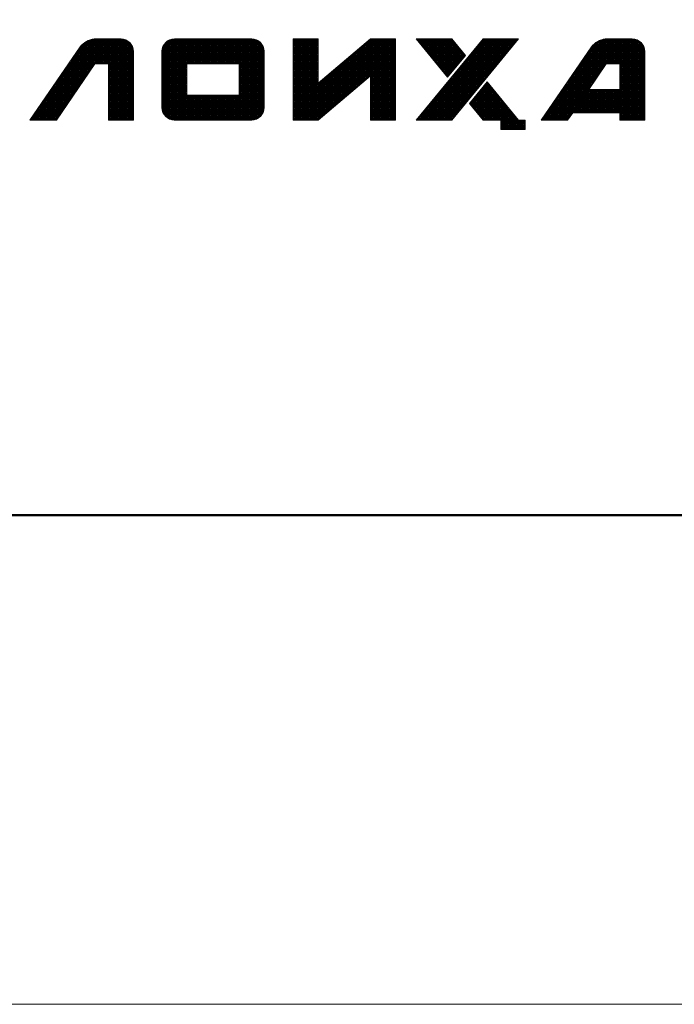
# Model space of a CAD drawing. Units: millimetres. Extents: x 562827 to 1470139, y -268630 to 242933.
# Drawn here: x 643849 to 644519, y 193663 to 194670 of the extents above; entities that cross this region are included whole.
import ezdxf

# ---------------------------------------------------------------- set-up
doc = ezdxf.new("R2010")
doc.units = ezdxf.units.MM
for name, color, linetype, lineweight in [('009_тонкий', 7, 'Continuous', 9), ('020_текст', 7, 'Continuous', 20), ('040_основной', 5, 'Continuous', 40)]:
    doc.layers.add(name, color=color, linetype=linetype, lineweight=lineweight)
pattern_1 = [(0, (0, 0), (0, 0.0625), []), (90, (0, 0), (-0.0625, 4e-18), [])]

# ---------------------------------------------------------------- blocks, each defined once
blk = doc.blocks.new('Л')
at = {"lineweight": 5}
h = blk.add_hatch(dxfattribs=at)
h.set_pattern_fill('NET', color=252, scale=0.5, style=0)
h.set_pattern_definition(pattern_1)
edge = h.paths.add_edge_path()
edge.add_line((119.092, 256.649), (122.115, 261.048))
edge.add_arc((123.109, 260.261), 1.267, 97.66121, 141.61017, ccw=False)
edge.add_line((122.94, 261.517), (124.556, 261.517))
edge.add_arc((124.538, 260.748), 0.768, 1.3571, 88.6429, ccw=False)
edge.add_line((125.306, 260.767), (125.306, 256.649))
edge.add_line((125.306, 256.649), (123.806, 256.649))
edge.add_line((123.806, 256.649), (123.806, 260.017))
edge.add_line((123.806, 260.017), (122.997, 260.017))
edge.add_line((122.997, 260.017), (120.682, 256.649))
edge.add_line((120.682, 256.649), (119.092, 256.649))
at = {"color": 1}
for p, q in [((119.092, 256.649), (122.115, 261.048)), ((122.94, 261.517), (124.556, 261.517)), ((125.306, 260.767), (125.306, 256.649)), ((120.682, 256.649), (122.997, 260.017)), ((122.997, 260.017), (123.806, 260.017)), ((123.806, 260.017), (123.806, 256.649))]:
    blk.add_line(p, q, dxfattribs=at)
for points in [[(119.092, 256.649), (120.682, 256.649)], [(123.806, 256.649), (125.306, 256.649)]]:
    blk.add_lwpolyline(points, dxfattribs=at)
for centre, radius, start, end in [((123.109, 260.261), 1.267, 97.66121, 141.61017), ((124.538, 260.748), 0.768, 1.3571, 88.6429)]:
    blk.add_arc(centre, radius, start, end, dxfattribs=at)
blk = doc.blocks.new('О')
at = {"color": 252, "lineweight": 5}
for p, q in [((77.856, 257.151), (77.856, 261.008)), ((77.86, 261.018), (83.886, 261.018)), ((77.887, 261.081), (83.86, 261.081)), ((77.919, 257.019), (77.919, 261.141)), ((77.92, 261.143), (83.826, 261.143)), ((77.962, 261.206), (83.784, 261.206)), ((77.981, 256.929), (77.981, 261.231)), ((78.014, 261.268), (83.733, 261.268)), ((78.044, 256.86), (78.044, 261.299)), ((78.078, 261.331), (83.668, 261.331)), ((78.106, 256.806), (78.106, 261.354)), ((78.162, 261.393), (83.585, 261.393)), ((78.169, 256.762), (78.169, 261.398)), ((78.231, 256.726), (78.231, 261.433)), ((78.279, 261.456), (83.467, 261.456)), ((78.294, 256.698), (78.294, 261.462)), ((78.356, 256.676), (78.356, 261.484)), ((78.419, 256.66), (78.419, 261.5)), ((78.481, 256.649), (78.481, 261.511)), ((78.544, 256.643), (78.544, 261.516)), ((78.606, 256.643), (78.606, 261.517)), ((78.669, 256.643), (78.669, 261.517)), ((78.731, 256.643), (78.731, 261.517)), ((78.794, 256.643), (78.794, 261.517)), ((78.856, 256.643), (78.856, 261.517)), ((78.919, 256.643), (78.919, 261.517)), ((78.981, 256.643), (78.981, 261.517)), ((79.044, 256.643), (79.044, 261.517)), ((79.106, 256.643), (79.106, 261.517)), ((79.169, 256.643), (79.169, 261.517)), ((79.231, 256.643), (79.231, 261.517)), ((79.294, 256.643), (79.294, 261.517)), ((79.356, 260.017), (79.356, 261.517)), ((79.419, 260.017), (79.419, 261.517)), ((79.481, 260.017), (79.481, 261.517)), ((79.544, 260.017), (79.544, 261.517)), ((79.606, 260.017), (79.606, 261.517)), ((79.669, 260.017), (79.669, 261.517)), ((79.731, 260.017), (79.731, 261.517)), ((79.794, 260.017), (79.794, 261.517)), ((79.856, 260.017), (79.856, 261.517)), ((79.919, 260.017), (79.919, 261.517)), ((79.981, 260.017), (79.981, 261.517)), ((80.044, 260.017), (80.044, 261.517)), ((80.106, 260.017), (80.106, 261.517)), ((80.169, 260.017), (80.169, 261.517)), ((80.231, 260.017), (80.231, 261.517)), ((80.294, 260.017), (80.294, 261.517)), ((80.356, 260.017), (80.356, 261.517)), ((80.419, 260.017), (80.419, 261.517)), ((80.481, 260.017), (80.481, 261.517)), ((80.544, 260.017), (80.544, 261.517)), ((80.606, 260.017), (80.606, 261.517)), ((80.669, 260.017), (80.669, 261.517)), ((80.731, 260.017), (80.731, 261.517)), ((80.794, 260.017), (80.794, 261.517)), ((80.856, 260.017), (80.856, 261.517)), ((80.919, 260.017), (80.919, 261.517)), ((80.981, 260.017), (80.981, 261.517)), ((81.044, 260.017), (81.044, 261.517)), ((81.106, 260.017), (81.106, 261.517)), ((81.169, 260.017), (81.169, 261.517)), ((81.231, 260.017), (81.231, 261.517)), ((81.294, 260.017), (81.294, 261.517)), ((81.356, 260.017), (81.356, 261.517)), ((81.419, 260.017), (81.419, 261.517)), ((81.481, 260.017), (81.481, 261.517)), ((81.544, 260.017), (81.544, 261.517)), ((81.606, 260.017), (81.606, 261.517)), ((81.669, 260.017), (81.669, 261.517)), ((81.731, 260.017), (81.731, 261.517)), ((81.794, 260.017), (81.794, 261.517)), ((81.856, 260.017), (81.856, 261.517)), ((81.919, 260.017), (81.919, 261.517)), ((81.981, 260.017), (81.981, 261.517)), ((82.044, 260.017), (82.044, 261.517)), ((82.106, 260.017), (82.106, 261.517)), ((82.169, 260.017), (82.169, 261.517)), ((82.231, 260.017), (82.231, 261.517)), ((82.294, 260.017), (82.294, 261.517)), ((82.356, 260.017), (82.356, 261.517)), ((82.419, 260.017), (82.419, 261.517)), ((82.481, 256.643), (82.481, 261.517)), ((82.544, 256.643), (82.544, 261.517)), ((82.606, 256.643), (82.606, 261.517)), ((82.669, 256.643), (82.669, 261.517)), ((82.731, 256.643), (82.731, 261.517)), ((82.794, 256.643), (82.794, 261.517)), ((82.856, 256.643), (82.856, 261.517)), ((82.919, 256.643), (82.919, 261.517)), ((82.981, 256.643), (82.981, 261.517)), ((83.044, 256.643), (83.044, 261.517)), ((83.106, 256.643), (83.106, 261.517)), ((83.169, 256.643), (83.169, 261.517)), ((83.231, 256.645), (83.231, 261.514)), ((83.294, 256.653), (83.294, 261.506)), ((83.356, 256.666), (83.356, 261.493)), ((83.419, 256.685), (83.419, 261.475)), ((83.481, 256.71), (83.481, 261.45)), ((83.544, 256.741), (83.544, 261.418)), ((83.606, 256.78), (83.606, 261.379)), ((83.669, 256.829), (83.669, 261.331)), ((83.731, 256.889), (83.731, 261.27)), ((83.794, 256.966), (83.794, 261.193)), ((83.856, 257.071), (83.856, 261.088)), ((77.811, 260.768), (83.935, 260.768)), ((77.811, 260.706), (83.935, 260.706)), ((77.811, 260.643), (83.935, 260.643)), ((77.811, 260.581), (83.935, 260.581)), ((77.811, 260.518), (83.935, 260.518)), ((77.811, 260.456), (83.935, 260.456)), ((77.815, 260.831), (83.931, 260.831)), ((77.825, 260.893), (83.922, 260.893)), ((77.84, 260.956), (83.907, 260.956)), ((83.919, 257.251), (83.919, 260.908)), ((77.811, 260.393), (83.935, 260.393)), ((77.811, 260.331), (83.935, 260.331)), ((77.811, 260.268), (83.935, 260.268)), ((77.811, 260.206), (83.935, 260.206)), ((77.811, 260.143), (83.935, 260.143)), ((77.811, 260.081), (83.935, 260.081)), ((77.811, 260.018), (83.935, 260.018)), ((77.811, 259.956), (79.311, 259.956)), ((77.811, 259.893), (79.311, 259.893)), ((77.811, 259.831), (79.311, 259.831)), ((82.435, 259.956), (83.935, 259.956)), ((82.435, 259.893), (83.935, 259.893)), ((82.435, 259.831), (83.935, 259.831)), ((77.811, 259.768), (79.311, 259.768)), ((77.811, 259.706), (79.311, 259.706)), ((77.811, 259.643), (79.311, 259.643)), ((77.811, 259.581), (79.311, 259.581)), ((77.811, 259.518), (79.311, 259.518)), ((77.811, 259.456), (79.311, 259.456)), ((77.811, 259.393), (79.311, 259.393)), ((77.811, 259.331), (79.311, 259.331)), ((77.811, 259.268), (79.311, 259.268)), ((82.435, 259.768), (83.935, 259.768)), ((82.435, 259.706), (83.935, 259.706)), ((82.435, 259.643), (83.935, 259.643)), ((82.435, 259.581), (83.935, 259.581)), ((82.435, 259.518), (83.935, 259.518)), ((82.435, 259.456), (83.935, 259.456)), ((82.435, 259.393), (83.935, 259.393)), ((82.435, 259.331), (83.935, 259.331)), ((82.435, 259.268), (83.935, 259.268)), ((77.811, 259.206), (79.311, 259.206)), ((77.811, 259.143), (79.311, 259.143)), ((77.811, 259.081), (79.311, 259.081)), ((77.811, 259.018), (79.311, 259.018)), ((77.811, 258.956), (79.311, 258.956)), ((77.811, 258.893), (79.311, 258.893)), ((77.811, 258.831), (79.311, 258.831)), ((77.811, 258.768), (79.311, 258.768)), ((77.811, 258.706), (79.311, 258.706)), ((77.811, 258.643), (79.311, 258.643)), ((82.435, 259.206), (83.935, 259.206)), ((82.435, 259.143), (83.935, 259.143)), ((82.435, 259.081), (83.935, 259.081)), ((82.435, 259.018), (83.935, 259.018)), ((82.435, 258.956), (83.935, 258.956)), ((82.435, 258.893), (83.935, 258.893)), ((82.435, 258.831), (83.935, 258.831)), ((82.435, 258.768), (83.935, 258.768)), ((82.435, 258.706), (83.935, 258.706)), ((82.435, 258.643), (83.935, 258.643)), ((77.811, 258.581), (79.311, 258.581)), ((77.811, 258.518), (79.311, 258.518)), ((77.811, 258.456), (79.311, 258.456)), ((77.811, 258.393), (79.311, 258.393)), ((77.811, 258.331), (79.311, 258.331)), ((77.811, 258.268), (79.311, 258.268)), ((77.811, 258.206), (79.311, 258.206)), ((77.811, 258.143), (79.311, 258.143)), ((77.811, 258.081), (83.935, 258.081)), ((79.356, 256.643), (79.356, 258.143)), ((79.419, 256.643), (79.419, 258.143)), ((79.481, 256.643), (79.481, 258.143)), ((79.544, 256.643), (79.544, 258.143)), ((79.606, 256.643), (79.606, 258.143)), ((79.669, 256.643), (79.669, 258.143)), ((79.731, 256.643), (79.731, 258.143)), ((79.794, 256.643), (79.794, 258.143)), ((79.856, 256.643), (79.856, 258.143)), ((79.919, 256.643), (79.919, 258.143)), ((79.981, 256.643), (79.981, 258.143)), ((80.044, 256.643), (80.044, 258.143)), ((80.106, 256.643), (80.106, 258.143)), ((80.169, 256.643), (80.169, 258.143)), ((80.231, 256.643), (80.231, 258.143)), ((80.294, 256.643), (80.294, 258.143)), ((80.356, 256.643), (80.356, 258.143)), ((80.419, 256.643), (80.419, 258.143)), ((80.481, 256.643), (80.481, 258.143)), ((80.544, 256.643), (80.544, 258.143)), ((80.606, 256.643), (80.606, 258.143)), ((80.669, 256.643), (80.669, 258.143)), ((80.731, 256.643), (80.731, 258.143)), ((80.794, 256.643), (80.794, 258.143)), ((80.856, 256.643), (80.856, 258.143)), ((80.919, 256.643), (80.919, 258.143)), ((80.981, 256.643), (80.981, 258.143)), ((81.044, 256.643), (81.044, 258.143)), ((81.106, 256.643), (81.106, 258.143)), ((81.169, 256.643), (81.169, 258.143)), ((81.231, 256.643), (81.231, 258.143)), ((81.294, 256.643), (81.294, 258.143)), ((81.356, 256.643), (81.356, 258.143)), ((81.419, 256.643), (81.419, 258.143)), ((81.481, 256.643), (81.481, 258.143)), ((81.544, 256.643), (81.544, 258.143)), ((81.606, 256.643), (81.606, 258.143)), ((81.669, 256.643), (81.669, 258.143)), ((81.731, 256.643), (81.731, 258.143)), ((81.794, 256.643), (81.794, 258.143)), ((81.856, 256.643), (81.856, 258.143)), ((81.919, 256.643), (81.919, 258.143)), ((81.981, 256.643), (81.981, 258.143)), ((82.044, 256.643), (82.044, 258.143)), ((82.106, 256.643), (82.106, 258.143)), ((82.169, 256.643), (82.169, 258.143)), ((82.231, 256.643), (82.231, 258.143)), ((82.294, 256.643), (82.294, 258.143)), ((82.356, 256.643), (82.356, 258.143)), ((82.419, 256.643), (82.419, 258.143)), ((82.435, 258.581), (83.935, 258.581)), ((82.435, 258.518), (83.935, 258.518)), ((82.435, 258.456), (83.935, 258.456)), ((82.435, 258.393), (83.935, 258.393)), ((82.435, 258.331), (83.935, 258.331)), ((82.435, 258.268), (83.935, 258.268)), ((82.435, 258.206), (83.935, 258.206)), ((82.435, 258.143), (83.935, 258.143)), ((77.811, 258.018), (83.935, 258.018)), ((77.811, 257.956), (83.935, 257.956)), ((77.811, 257.893), (83.935, 257.893)), ((77.811, 257.831), (83.935, 257.831)), ((77.811, 257.768), (83.935, 257.768)), ((77.811, 257.706), (83.935, 257.706)), ((77.811, 257.643), (83.935, 257.643)), ((77.811, 257.581), (83.935, 257.581)), ((77.811, 257.518), (83.935, 257.518)), ((77.811, 257.456), (83.935, 257.456)), ((77.811, 257.393), (83.935, 257.393)), ((77.815, 257.331), (83.931, 257.331)), ((77.824, 257.268), (83.922, 257.268)), ((77.839, 257.206), (83.908, 257.206)), ((77.859, 257.143), (83.887, 257.143)), ((77.886, 257.081), (83.861, 257.081)), ((77.919, 257.018), (83.828, 257.018)), ((77.96, 256.956), (83.786, 256.956)), ((78.011, 256.893), (83.735, 256.893)), ((78.075, 256.831), (83.671, 256.831)), ((78.158, 256.768), (83.588, 256.768)), ((78.274, 256.706), (83.472, 256.706)), ((78.544, 256.643), (83.203, 256.643))]:
    blk.add_line(p, q, dxfattribs=at)
at = {"color": 1}
for p, q in [((78.561, 261.517), (83.185, 261.517)), ((77.811, 257.393), (77.811, 260.767)), ((83.935, 260.767), (83.935, 257.393)), ((79.311, 260.017), (82.435, 260.017)), ((79.311, 258.143), (79.311, 260.017)), ((82.435, 260.017), (82.435, 258.143)), ((82.435, 258.143), (79.311, 258.143)), ((83.185, 256.643), (78.561, 256.643))]:
    blk.add_line(p, q, dxfattribs=at)
for centre, start, end in [((78.579, 260.748), 91.3571, 178.6429), ((83.167, 260.748), 1.3571, 88.6429), ((78.579, 257.411), 181.3571, 268.6429), ((83.167, 257.411), 271.3571, 358.6429)]:
    blk.add_arc(centre, 0.768, start, end, dxfattribs=at)
blk = doc.blocks.new('И')
at = {"lineweight": 5}
h = blk.add_hatch(dxfattribs=at)
h.set_pattern_fill('NET', color=252, scale=0.5, style=0)
h.set_pattern_definition(pattern_1)
h.paths.add_polyline_path([(133.982, 255.039), (130.858, 252.38), (130.858, 255.039), (129.358, 255.039), (129.358, 250.165), (130.858, 250.165), (133.982, 252.824), (133.982, 250.165), (135.482, 250.165), (135.482, 255.039)])
at = {"color": 1}
for p, q in [((133.982, 255.039), (130.858, 252.38)), ((133.982, 252.824), (130.858, 250.165))]:
    blk.add_line(p, q, dxfattribs=at)
for points in [[(130.858, 250.165), (129.358, 250.165), (129.358, 255.039), (130.858, 255.039), (130.858, 252.38)], [(133.982, 255.039), (135.482, 255.039), (135.482, 250.165), (133.982, 250.165), (133.982, 252.824)]]:
    blk.add_lwpolyline(points, dxfattribs=at)
blk = doc.blocks.new('Х')
at = {"lineweight": 5}
h = blk.add_hatch(dxfattribs=at)
h.set_pattern_fill('NET', color=252, scale=0.5, style=0)
h.set_pattern_definition(pattern_1)
h.paths.add_polyline_path([(100.209, 248.303), (98.088, 248.303), (102.09, 253.177), (104.212, 253.177)])
h.paths.add_polyline_path([(99.969, 250.886), (101.029, 252.178), (100.209, 253.177), (98.088, 253.177)], flags=17)
h.paths.add_polyline_path([(102.09, 248.303), (101.274, 249.297), (102.334, 250.589), (104.212, 248.303), (104.602, 248.303), (104.602, 247.737), (103.151, 247.737), (103.151, 248.303)])
at = {"color": 1}
for p, q in [((102.09, 253.177), (98.088, 248.303)), ((104.212, 253.177), (100.209, 248.303)), ((104.212, 248.303), (104.602, 248.303))]:
    blk.add_line(p, q, dxfattribs=at)
for points in [[(99.969, 250.886), (101.029, 252.178), (100.209, 253.177), (98.088, 253.177), (99.969, 250.886)], [(100.209, 248.303), (98.088, 248.303), (102.09, 253.177), (104.212, 253.177), (100.209, 248.303)], [(101.029, 252.178), (99.969, 250.886)], [(102.334, 250.589), (101.274, 249.297)], [(102.09, 248.303), (101.274, 249.297), (102.334, 250.589), (104.212, 248.303)], [(103.151, 248.303), (102.09, 248.303)], [(103.151, 248.303), (103.151, 247.737), (104.602, 247.737), (104.602, 248.303)]]:
    blk.add_lwpolyline(points, dxfattribs=at)
blk = doc.blocks.new('А')
at = {"color": 252, "lineweight": 5}
for p, q in [((115.033, 253.976), (118.058, 253.976)), ((115.038, 251.69), (115.038, 253.982)), ((115.095, 254.038), (118.019, 254.038)), ((115.101, 251.781), (115.101, 254.043)), ((115.163, 251.872), (115.163, 254.097)), ((115.167, 254.101), (117.971, 254.101)), ((115.226, 251.963), (115.226, 254.145)), ((115.252, 254.163), (117.91, 254.163)), ((115.288, 252.054), (115.288, 254.186)), ((115.351, 252.145), (115.351, 254.223)), ((115.356, 254.226), (117.833, 254.226)), ((115.413, 252.236), (115.413, 254.255)), ((115.476, 252.327), (115.476, 254.283)), ((115.489, 254.288), (117.729, 254.288)), ((115.538, 252.417), (115.538, 254.307)), ((115.601, 252.508), (115.601, 254.327)), ((115.663, 252.599), (115.663, 254.344)), ((115.694, 254.351), (117.549, 254.351)), ((115.726, 252.69), (115.726, 254.357)), ((115.788, 252.781), (115.788, 254.367)), ((115.851, 252.867), (115.851, 254.367)), ((115.913, 252.867), (115.913, 254.367)), ((115.976, 252.867), (115.976, 254.367)), ((116.038, 252.867), (116.038, 254.367)), ((116.101, 252.867), (116.101, 254.367)), ((116.163, 252.867), (116.163, 254.367)), ((116.226, 252.867), (116.226, 254.367)), ((116.288, 252.867), (116.288, 254.367)), ((116.351, 252.867), (116.351, 254.367)), ((116.413, 252.867), (116.413, 254.367)), ((116.476, 252.867), (116.476, 254.367)), ((116.538, 252.867), (116.538, 254.367)), ((116.601, 252.867), (116.601, 254.367)), ((116.663, 249.499), (116.663, 254.367)), ((116.726, 249.499), (116.726, 254.367)), ((116.788, 249.499), (116.788, 254.367)), ((116.851, 249.499), (116.851, 254.367)), ((116.913, 249.499), (116.913, 254.367)), ((116.976, 249.499), (116.976, 254.367)), ((117.038, 249.499), (117.038, 254.367)), ((117.101, 249.499), (117.101, 254.367)), ((117.163, 249.499), (117.163, 254.367)), ((117.226, 249.499), (117.226, 254.367)), ((117.288, 249.499), (117.288, 254.367)), ((117.351, 249.499), (117.351, 254.367)), ((117.413, 249.499), (117.413, 254.367)), ((117.476, 249.499), (117.476, 254.363)), ((117.538, 249.499), (117.538, 254.353)), ((117.601, 249.499), (117.601, 254.338)), ((117.663, 249.499), (117.663, 254.317)), ((117.726, 249.499), (117.726, 254.29)), ((117.788, 249.499), (117.788, 254.255)), ((117.851, 249.499), (117.851, 254.213)), ((117.913, 249.499), (117.913, 254.161)), ((117.976, 249.499), (117.976, 254.095)), ((118.038, 249.499), (118.038, 254.01)), ((114.59, 253.351), (118.157, 253.351)), ((114.601, 251.053), (114.601, 253.367)), ((114.633, 253.413), (118.157, 253.413)), ((114.663, 251.144), (114.663, 253.457)), ((114.676, 253.476), (118.157, 253.476)), ((114.719, 253.538), (118.157, 253.538)), ((114.726, 251.235), (114.726, 253.548)), ((114.762, 253.601), (118.157, 253.601)), ((114.788, 251.326), (114.788, 253.639)), ((114.804, 253.663), (118.154, 253.663)), ((114.847, 253.726), (118.146, 253.726)), ((114.851, 251.417), (114.851, 253.73)), ((114.89, 253.788), (118.133, 253.788)), ((114.913, 251.508), (114.913, 253.821)), ((114.933, 253.851), (118.115, 253.851)), ((114.976, 251.599), (114.976, 253.91)), ((114.978, 253.913), (118.09, 253.913)), ((118.101, 249.499), (118.101, 253.888)), ((114.203, 252.788), (115.793, 252.788)), ((114.226, 250.508), (114.226, 252.821)), ((114.246, 252.851), (115.836, 252.851)), ((114.288, 250.599), (114.288, 252.912)), ((114.289, 252.913), (118.157, 252.913)), ((114.332, 252.976), (118.157, 252.976)), ((114.351, 250.69), (114.351, 253.003)), ((114.375, 253.038), (118.157, 253.038)), ((114.413, 250.78), (114.413, 253.094)), ((114.418, 253.101), (118.157, 253.101)), ((114.461, 253.163), (118.157, 253.163)), ((114.476, 250.871), (114.476, 253.185)), ((114.504, 253.226), (118.157, 253.226)), ((114.538, 250.962), (114.538, 253.276)), ((114.547, 253.288), (118.157, 253.288)), ((116.657, 252.851), (118.157, 252.851)), ((116.657, 252.788), (118.157, 252.788)), ((113.774, 252.163), (115.363, 252.163)), ((113.788, 249.871), (113.788, 252.184)), ((113.817, 252.226), (115.406, 252.226)), ((113.851, 249.962), (113.851, 252.275)), ((113.86, 252.288), (115.449, 252.288)), ((113.902, 252.351), (115.492, 252.351)), ((113.913, 250.053), (113.913, 252.366)), ((113.945, 252.413), (115.535, 252.413)), ((113.976, 250.144), (113.976, 252.457)), ((113.988, 252.476), (115.578, 252.476)), ((114.031, 252.538), (115.621, 252.538)), ((114.038, 250.235), (114.038, 252.548)), ((114.074, 252.601), (115.664, 252.601)), ((114.101, 250.326), (114.101, 252.639)), ((114.117, 252.663), (115.707, 252.663)), ((114.16, 252.726), (115.75, 252.726)), ((114.163, 250.417), (114.163, 252.73)), ((116.657, 252.726), (118.157, 252.726)), ((116.657, 252.663), (118.157, 252.663)), ((116.657, 252.601), (118.157, 252.601)), ((116.657, 252.538), (118.157, 252.538)), ((116.657, 252.476), (118.157, 252.476)), ((116.657, 252.413), (118.157, 252.413)), ((116.657, 252.351), (118.157, 252.351)), ((116.657, 252.288), (118.157, 252.288)), ((116.657, 252.226), (118.157, 252.226)), ((116.657, 252.163), (118.157, 252.163)), ((113.387, 251.601), (114.977, 251.601)), ((113.413, 249.499), (113.413, 251.639)), ((113.43, 251.663), (115.02, 251.663)), ((113.473, 251.726), (115.063, 251.726)), ((113.476, 249.499), (113.476, 251.73)), ((113.516, 251.788), (115.106, 251.788)), ((113.538, 249.507), (113.538, 251.82)), ((113.559, 251.851), (115.149, 251.851)), ((113.601, 249.598), (113.601, 251.911)), ((113.602, 251.913), (115.192, 251.913)), ((113.645, 251.976), (115.234, 251.976)), ((113.663, 249.689), (113.663, 252.002)), ((113.688, 252.038), (115.277, 252.038)), ((113.726, 249.78), (113.726, 252.093)), ((113.731, 252.101), (115.32, 252.101)), ((116.657, 252.101), (118.157, 252.101)), ((116.657, 252.038), (118.157, 252.038)), ((116.657, 251.976), (118.157, 251.976)), ((116.657, 251.913), (118.157, 251.913)), ((116.657, 251.851), (118.157, 251.851)), ((116.657, 251.788), (118.157, 251.788)), ((116.657, 251.726), (118.157, 251.726)), ((116.657, 251.663), (118.157, 251.663)), ((116.657, 251.601), (118.157, 251.601)), ((112.958, 250.976), (114.547, 250.976)), ((112.976, 249.499), (112.976, 251.002)), ((113.001, 251.038), (114.59, 251.038)), ((113.038, 249.499), (113.038, 251.093)), ((113.043, 251.101), (114.633, 251.101)), ((113.086, 251.163), (114.676, 251.163)), ((113.101, 249.499), (113.101, 251.184)), ((113.129, 251.226), (114.719, 251.226)), ((113.163, 249.499), (113.163, 251.275)), ((113.172, 251.288), (114.762, 251.288)), ((113.215, 251.351), (114.805, 251.351)), ((113.226, 249.499), (113.226, 251.366)), ((113.258, 251.413), (114.848, 251.413)), ((113.288, 249.499), (113.288, 251.457)), ((113.301, 251.476), (114.891, 251.476)), ((113.344, 251.538), (114.934, 251.538)), ((113.351, 249.499), (113.351, 251.548)), ((114.562, 249.943), (114.562, 250.998)), ((114.564, 251), (116.657, 251)), ((114.607, 251.062), (116.657, 251.062)), ((114.625, 249.943), (114.625, 251.089)), ((114.65, 251.125), (116.657, 251.125)), ((114.688, 249.943), (114.688, 251.18)), ((114.693, 251.188), (116.657, 251.188)), ((114.736, 251.25), (116.657, 251.25)), ((114.75, 249.943), (114.75, 251.271)), ((114.779, 251.312), (116.657, 251.312)), ((114.812, 249.943), (114.812, 251.343)), ((114.875, 249.943), (114.875, 251.343)), ((114.938, 249.943), (114.938, 251.343)), ((115, 249.943), (115, 251.343)), ((115.062, 249.943), (115.062, 251.343)), ((115.125, 249.943), (115.125, 251.343)), ((115.188, 249.943), (115.188, 251.343)), ((115.25, 249.943), (115.25, 251.343)), ((115.312, 249.943), (115.312, 251.343)), ((115.375, 249.943), (115.375, 251.343)), ((115.438, 249.943), (115.438, 251.343)), ((115.5, 249.943), (115.5, 251.343)), ((115.562, 249.943), (115.562, 251.343)), ((115.625, 249.943), (115.625, 251.343)), ((115.688, 249.943), (115.688, 251.343)), ((115.75, 249.943), (115.75, 251.343)), ((115.812, 249.943), (115.812, 251.343)), ((115.875, 249.943), (115.875, 251.343)), ((115.938, 249.943), (115.938, 251.343)), ((116, 249.943), (116, 251.343)), ((116.062, 249.943), (116.062, 251.343)), ((116.125, 249.943), (116.125, 251.343)), ((116.188, 249.943), (116.188, 251.343)), ((116.25, 249.943), (116.25, 251.343)), ((116.312, 249.943), (116.312, 251.343)), ((116.375, 249.943), (116.375, 251.343)), ((116.438, 249.943), (116.438, 251.343)), ((116.5, 249.943), (116.5, 251.343)), ((116.562, 249.943), (116.562, 251.343)), ((116.625, 249.943), (116.625, 251.343)), ((116.657, 251.538), (118.157, 251.538)), ((116.657, 251.476), (118.157, 251.476)), ((116.657, 251.413), (118.157, 251.413)), ((116.657, 251.351), (118.157, 251.351)), ((116.657, 251.288), (118.157, 251.288)), ((116.657, 251.226), (118.157, 251.226)), ((116.657, 251.163), (118.157, 251.163)), ((116.657, 251.101), (118.157, 251.101)), ((116.657, 251.038), (118.157, 251.038)), ((116.657, 250.976), (118.157, 250.976)), ((112.571, 250.413), (114.161, 250.413)), ((112.601, 249.499), (112.601, 250.456)), ((112.614, 250.476), (114.204, 250.476)), ((112.657, 250.538), (114.247, 250.538)), ((112.663, 249.499), (112.663, 250.547)), ((112.7, 250.601), (114.29, 250.601)), ((112.726, 249.499), (112.726, 250.638)), ((112.743, 250.663), (114.333, 250.663)), ((112.786, 250.726), (114.375, 250.726)), ((112.788, 249.499), (112.788, 250.729)), ((112.829, 250.788), (114.418, 250.788)), ((112.851, 249.499), (112.851, 250.82)), ((112.872, 250.851), (114.461, 250.851)), ((112.913, 249.499), (112.913, 250.911)), ((112.915, 250.913), (114.504, 250.913)), ((114.177, 250.438), (116.657, 250.438)), ((114.188, 249.943), (114.188, 250.452)), ((114.22, 250.5), (116.657, 250.5)), ((114.25, 249.943), (114.25, 250.543)), ((114.263, 250.562), (116.657, 250.562)), ((114.306, 250.625), (116.657, 250.625)), ((114.312, 249.943), (114.312, 250.634)), ((114.349, 250.688), (116.657, 250.688)), ((114.375, 249.943), (114.375, 250.725)), ((114.392, 250.75), (116.657, 250.75)), ((114.435, 250.812), (116.657, 250.812)), ((114.438, 249.943), (114.438, 250.816)), ((114.478, 250.875), (116.657, 250.875)), ((114.5, 249.943), (114.5, 250.907)), ((114.521, 250.938), (116.657, 250.938)), ((116.657, 250.913), (118.157, 250.913)), ((116.657, 250.851), (118.157, 250.851)), ((116.657, 250.788), (118.157, 250.788)), ((116.657, 250.726), (118.157, 250.726)), ((116.657, 250.663), (118.157, 250.663)), ((116.657, 250.601), (118.157, 250.601)), ((116.657, 250.538), (118.157, 250.538)), ((116.657, 250.476), (118.157, 250.476)), ((116.657, 250.413), (118.157, 250.413)), ((112.163, 249.499), (112.163, 249.82)), ((112.184, 249.851), (113.774, 249.851)), ((112.226, 249.499), (112.226, 249.911)), ((112.227, 249.913), (113.817, 249.913)), ((112.27, 249.976), (113.86, 249.976)), ((112.288, 249.499), (112.288, 250.002)), ((112.313, 250.038), (113.903, 250.038)), ((112.351, 249.499), (112.351, 250.092)), ((112.356, 250.101), (113.946, 250.101)), ((112.399, 250.163), (113.989, 250.163)), ((112.413, 249.499), (112.413, 250.183)), ((112.442, 250.226), (114.032, 250.226)), ((112.476, 249.499), (112.476, 250.274)), ((112.485, 250.288), (114.075, 250.288)), ((112.528, 250.351), (114.118, 250.351)), ((112.538, 249.499), (112.538, 250.365)), ((113.875, 249.943), (113.875, 249.997)), ((113.877, 250), (116.657, 250)), ((113.92, 250.062), (116.657, 250.062)), ((113.938, 249.943), (113.938, 250.088)), ((113.963, 250.125), (116.657, 250.125)), ((114, 249.943), (114, 250.179)), ((114.006, 250.188), (116.657, 250.188)), ((114.049, 250.25), (116.657, 250.25)), ((114.062, 249.943), (114.062, 250.27)), ((114.092, 250.312), (116.657, 250.312)), ((114.125, 249.943), (114.125, 250.361)), ((114.134, 250.375), (116.657, 250.375)), ((116.657, 250.351), (118.157, 250.351)), ((116.657, 250.288), (118.157, 250.288)), ((116.657, 250.226), (118.157, 250.226)), ((116.657, 250.163), (118.157, 250.163)), ((116.657, 250.101), (118.157, 250.101)), ((116.657, 250.038), (118.157, 250.038)), ((116.657, 249.976), (118.157, 249.976)), ((116.657, 249.913), (118.157, 249.913)), ((116.657, 249.851), (118.157, 249.851)), ((111.97, 249.538), (113.559, 249.538)), ((111.976, 249.499), (111.976, 249.547)), ((112.013, 249.601), (113.602, 249.601)), ((112.038, 249.499), (112.038, 249.638)), ((112.056, 249.663), (113.645, 249.663)), ((112.099, 249.726), (113.688, 249.726)), ((112.101, 249.499), (112.101, 249.729)), ((112.141, 249.788), (113.731, 249.788)), ((116.657, 249.788), (118.157, 249.788)), ((116.657, 249.726), (118.157, 249.726)), ((116.657, 249.663), (118.157, 249.663)), ((116.657, 249.601), (118.157, 249.601)), ((116.657, 249.538), (118.157, 249.538))]:
    blk.add_line(p, q, dxfattribs=at)
at = {"color": 1}
for p, q in [((115.79, 254.367), (117.407, 254.367)), ((111.943, 249.499), (114.966, 253.898)), ((118.157, 253.617), (118.157, 249.499)), ((114.8, 251.343), (115.847, 252.867)), ((115.847, 252.867), (116.657, 252.867)), ((116.657, 252.867), (116.657, 251.343)), ((113.533, 249.499), (113.837, 249.943)), ((116.657, 249.943), (116.657, 249.499))]:
    blk.add_line(p, q, dxfattribs=at)
for points in [[(114.8, 251.343), (116.657, 251.343)], [(116.657, 249.943), (113.837, 249.943)], [(111.943, 249.499), (113.533, 249.499)], [(116.657, 249.499), (118.157, 249.499)]]:
    blk.add_lwpolyline(points, dxfattribs=at)
for centre, radius, start, end in [((115.959, 253.111), 1.267, 97.66121, 141.61017), ((117.389, 253.599), 0.768, 1.3571, 88.6429)]:
    blk.add_arc(centre, radius, start, end, dxfattribs=at)
blk = doc.blocks.new('лог')
at = {"xscale": 0.535614749999695, "yscale": 0.535614749999695, "zscale": 0.535614749999695}
for name, p in [('Л', (8295.012, -951.664)), ('О', (8321.361, -951.661)), ('И', (8297.96, -948.192)), ('Х', (8318.657, -947.194)), ('А', (8315.239, -947.835))]:
    blk.add_blockref(name, p, dxfattribs=at)
blk = doc.blocks.new('*U663')
at = {"layer": '009_тонкий', "color": 0, "lineweight": 9}
blk.add_lwpolyline([(420, -297), (0, -297), (0, 0), (420, 0)], close=True, dxfattribs=at)
at = {"layer": '040_основной', "color": 0, "lineweight": 50}
blk.add_lwpolyline([(20, -292), (415, -292), (415, -5), (20, -5)], close=True, dxfattribs=at)
at = {"xscale": 0.3189534368578272, "yscale": 0.3189534368578272, "zscale": 0.3189534368578272}
blk.add_blockref('лог', (-2293.236, -28.271), dxfattribs=at)

msp = doc.modelspace()

# ---------------------------------------------------------------- block references
at = {"layer": '020_текст', "xscale": 100, "yscale": 100, "zscale": 100}
msp.add_blockref('*U663', (606576.1, 223363.3), dxfattribs=at)

doc.saveas('drawing.dxf')
